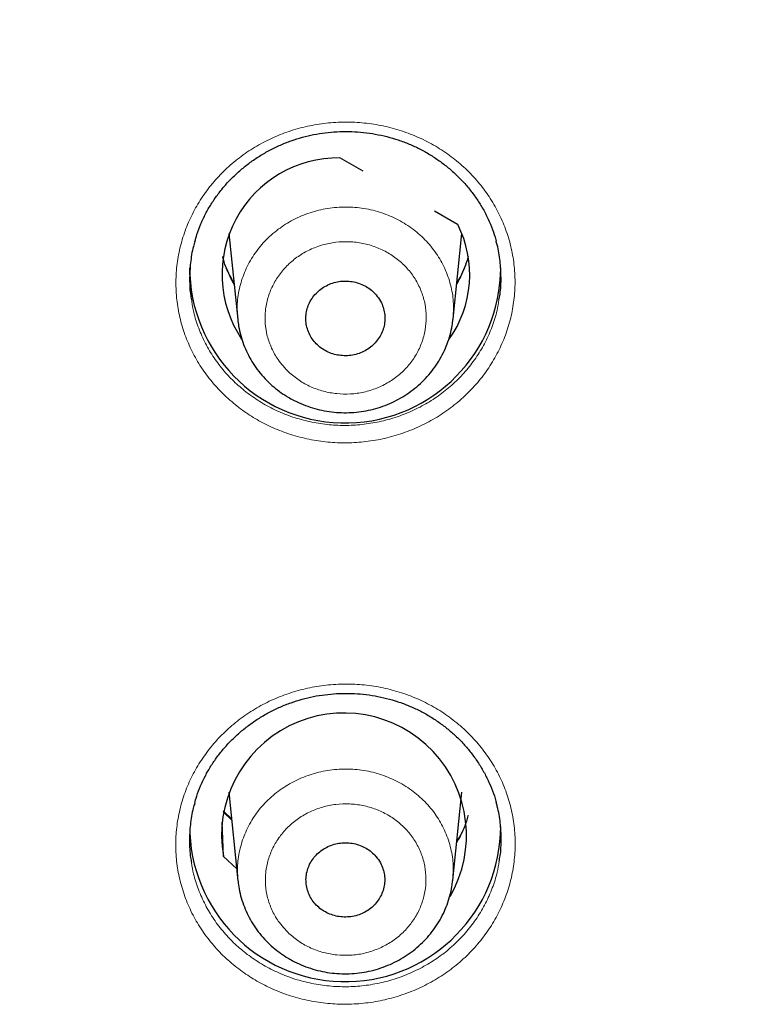
# Model space of a CAD drawing. Units: millimetres. Extents: x 8 to 2426, y 12 to 2386.
# Drawn here: x 1017 to 1027, y 1977 to 1991 of the extents above; entities that cross this region are included whole.
import ezdxf

# ---------------------------------------------------------------- set-up
doc = ezdxf.new("R2010")
doc.units = ezdxf.units.MM

msp = doc.modelspace()

# ---------------------------------------------------------------- linework, layer by layer
at = {"color": 7, "linetype": 'Continuous', "lineweight": 30}
for p, q in [((1021.741, 1988.64), (1021.404, 1988.83)), ((1023.11, 1987.868), (1022.773, 1988.058)), ((1019.801, 1987.736), (1019.928, 1986.495)), ((1023.044, 1986.503), (1023.17, 1987.736)), ((1019.235, 1987.141), (1019.238, 1987.242)), ((1023.041, 1986.503), (1023.041, 1986.495)), ((1019.801, 1979.655), (1019.932, 1978.374)), ((1023.04, 1978.382), (1023.17, 1979.655)), ((1019.84, 1979.27), (1019.719, 1979.384)), ((1019.697, 1979.221), (1019.72, 1978.728)), ((1019.914, 1978.545), (1019.72, 1978.728)), ((1023.037, 1978.382), (1023.036, 1978.375))]:
    msp.add_line(p, q, dxfattribs=at)
at = {"color": 252, "linetype": 'Continuous', "lineweight": 0}
msp.add_line((1019.842, 1979.253), (1019.716, 1979.371), dxfattribs=at)
at = {"color": 252, "linetype": 'Continuous', "lineweight": 0, "flags": 128}
for points in [[(1023.213, 1987.235), (1023.159, 1987.129), (1023.098, 1987.029)], [(1023.207, 1979.14), (1023.159, 1979.048), (1023.098, 1978.948)]]:
    msp.add_lwpolyline(points, dxfattribs=at)
at = {"color": 7, "linetype": 'Continuous', "lineweight": 30}
for centre, radius, start, end in [((1021.388, 1987.144), 1.687, 89.4453, 213.6967), ((1021.678, 1987.14), 1.607, 324.3266, 26.9514), ((1021.483, 1987.246), 2.25, 182.6794, 359.9037), ((1021.466, 1979.03), 1.771, 330.098, 189.8228), ((1021.483, 1979.165), 2.25, 182.6794, 359.9037)]:
    msp.add_arc(centre, radius, start, end, dxfattribs=at)
at = {"color": 252, "linetype": 'Continuous', "lineweight": 0}
for centre, radius, start, end in [((1021.312, 1987.838), 1.663, 195.1819, 210.3118), ((1021.658, 1987.838), 1.663, 329.6889, 344.8174), ((1021.333, 1987.986), 1.745, 205.5452, 213.2378), ((1021.657, 1979.757), 1.665, 329.9202, 344.8109)]:
    msp.add_arc(centre, radius, start, end, dxfattribs=at)
at = {"color": 7, "linetype": 'Continuous', "lineweight": 30}
for points, knots in [([(1060.247, 1980.231), (1060.216, 1980.438), (1060.147, 1980.9), (1060.023, 1981.616), (1059.88, 1982.38), (1059.724, 1983.141), (1059.555, 1983.9), (1059.373, 1984.656), (1059.179, 1985.41), (1058.972, 1986.16), (1058.752, 1986.907), (1058.52, 1987.651), (1058.276, 1988.392), (1058.019, 1989.128), (1057.75, 1989.861), (1057.468, 1990.59), (1057.174, 1991.314), (1056.868, 1992.034), (1056.55, 1992.75), (1056.221, 1993.46), (1055.879, 1994.166), (1055.525, 1994.866), (1055.16, 1995.561), (1054.783, 1996.25), (1054.394, 1996.934), (1053.994, 1997.612), (1053.583, 1998.284), (1053.161, 1998.95), (1052.727, 1999.609), (1052.282, 2000.262), (1051.827, 2000.908), (1051.361, 2001.548), (1050.883, 2002.18), (1050.396, 2002.805), (1049.898, 2003.423), (1049.389, 2004.034), (1048.871, 2004.636), (1048.342, 2005.231), (1047.804, 2005.818), (1047.255, 2006.397), (1046.697, 2006.968), (1046.13, 2007.53), (1045.553, 2008.084), (1044.967, 2008.629), (1044.372, 2009.166), (1043.767, 2009.693), (1043.154, 2010.212), (1042.533, 2010.721), (1041.903, 2011.221), (1041.264, 2011.712), (1040.618, 2012.193), (1039.963, 2012.664), (1039.301, 2013.126), (1038.631, 2013.577), (1037.953, 2014.019), (1037.268, 2014.451), (1036.576, 2014.872), (1035.877, 2015.283), (1035.171, 2015.683), (1034.459, 2016.073), (1033.74, 2016.453), (1033.014, 2016.821), (1032.283, 2017.179), (1031.546, 2017.526), (1030.803, 2017.862), (1030.054, 2018.187), (1029.3, 2018.5), (1028.541, 2018.803), (1027.777, 2019.094), (1027.008, 2019.373), (1026.234, 2019.641), (1025.457, 2019.898), (1024.674, 2020.143), (1023.888, 2020.376), (1023.098, 2020.598), (1022.305, 2020.808), (1021.508, 2021.006), (1020.707, 2021.192), (1019.904, 2021.366), (1019.098, 2021.529), (1018.289, 2021.679), (1017.478, 2021.817), (1016.665, 2021.943), (1015.849, 2022.057), (1015.032, 2022.159), (1014.213, 2022.249), (1013.393, 2022.327), (1012.571, 2022.392), (1011.749, 2022.445), (1010.926, 2022.486), (1010.102, 2022.515), (1009.278, 2022.531), (1008.453, 2022.535), (1007.629, 2022.527), (1006.805, 2022.507), (1005.981, 2022.474), (1005.158, 2022.43), (1004.336, 2022.372), (1003.515, 2022.303), (1002.695, 2022.222), (1001.877, 2022.128), (1001.06, 2022.022), (1000.245, 2021.904), (999.432, 2021.774), (998.622, 2021.632), (997.814, 2021.478), (997.009, 2021.312), (996.206, 2021.134), (995.407, 2020.944), (994.611, 2020.742), (993.819, 2020.528), (993.03, 2020.303), (992.245, 2020.066), (991.464, 2019.817), (990.687, 2019.556), (989.915, 2019.285), (989.148, 2019.001), (988.385, 2018.707), (987.628, 2018.401), (986.875, 2018.083), (986.129, 2017.755), (985.387, 2017.416), (984.652, 2017.065), (983.922, 2016.704), (983.199, 2016.332), (982.482, 2015.949), (981.772, 2015.556), (981.068, 2015.152), (980.371, 2014.737), (979.681, 2014.313), (978.998, 2013.878), (978.323, 2013.433), (977.656, 2012.978), (976.996, 2012.513), (976.344, 2012.039), (975.7, 2011.555), (975.064, 2011.061), (974.436, 2010.558), (973.818, 2010.045), (973.207, 2009.524), (972.606, 2008.994), (972.014, 2008.454), (971.43, 2007.906), (970.856, 2007.349), (970.292, 2006.784), (969.737, 2006.211), (969.192, 2005.629), (968.656, 2005.039), (968.131, 2004.442), (967.616, 2003.837), (967.111, 2003.224), (966.616, 2002.603), (966.132, 2001.976), (965.658, 2001.341), (965.195, 2000.7), (964.743, 2000.051), (964.302, 1999.396), (963.872, 1998.735), (963.453, 1998.067), (963.045, 1997.393), (962.649, 1996.713), (962.264, 1996.027), (961.891, 1995.336), (961.529, 1994.639), (961.18, 1993.937), (960.842, 1993.229), (960.516, 1992.517), (960.202, 1991.8), (959.9, 1991.079), (959.61, 1990.353), (959.332, 1989.623), (959.067, 1988.889), (958.814, 1988.151), (958.573, 1987.409), (958.345, 1986.664), (958.13, 1985.916), (957.927, 1985.164), (957.737, 1984.41), (957.559, 1983.653), (957.395, 1982.893), (957.242, 1982.131), (957.104, 1981.367), (957, 1980.747), (956.947, 1980.382), (956.931, 1980.273)], [0, 0, 0, 0, 0.004449, 0.009961, 0.015473, 0.020986, 0.026498, 0.032011, 0.037523, 0.043036, 0.048549, 0.054062, 0.059575, 0.065088, 0.070601, 0.076115, 0.081628, 0.087142, 0.092655, 0.098169, 0.103683, 0.109198, 0.114712, 0.120226, 0.125741, 0.131256, 0.136771, 0.142286, 0.147801, 0.153317, 0.158832, 0.164348, 0.169864, 0.17538, 0.180896, 0.186412, 0.191929, 0.197446, 0.202962, 0.208479, 0.213997, 0.219514, 0.225031, 0.230549, 0.236067, 0.241584, 0.247102, 0.252621, 0.258139, 0.263657, 0.269176, 0.274695, 0.280213, 0.285732, 0.291252, 0.296771, 0.30229, 0.307809, 0.313329, 0.318849, 0.324368, 0.329888, 0.335408, 0.340928, 0.346448, 0.351968, 0.357489, 0.363009, 0.36853, 0.37405, 0.379571, 0.385091, 0.390612, 0.396133, 0.401654, 0.407175, 0.412696, 0.418217, 0.423738, 0.429259, 0.43478, 0.440301, 0.445823, 0.451344, 0.456865, 0.462387, 0.467908, 0.473429, 0.478951, 0.484472, 0.489994, 0.495515, 0.501037, 0.506558, 0.51208, 0.517601, 0.523122, 0.528644, 0.534165, 0.539687, 0.545208, 0.55073, 0.556251, 0.561772, 0.567294, 0.572815, 0.578336, 0.583858, 0.589379, 0.5949, 0.600421, 0.605942, 0.611463, 0.616984, 0.622505, 0.628026, 0.633547, 0.639067, 0.644588, 0.650109, 0.655629, 0.661149, 0.66667, 0.67219, 0.67771, 0.68323, 0.68875, 0.69427, 0.69979, 0.70531, 0.710829, 0.716349, 0.721868, 0.727387, 0.732906, 0.738425, 0.743944, 0.749463, 0.754981, 0.7605, 0.766018, 0.771536, 0.777054, 0.782572, 0.78809, 0.793608, 0.799125, 0.804642, 0.81016, 0.815677, 0.821193, 0.82671, 0.832227, 0.837743, 0.843259, 0.848775, 0.854291, 0.859807, 0.865322, 0.870838, 0.876353, 0.881868, 0.887383, 0.892898, 0.898412, 0.903927, 0.909441, 0.914955, 0.920469, 0.925983, 0.931497, 0.93701, 0.942524, 0.948037, 0.95355, 0.959064, 0.964577, 0.970089, 0.975602, 0.981115, 0.986628, 0.99214, 0.997653, 1, 1, 1, 1]), ([(959.336, 1978.736), (959.34, 1978.751), (959.408, 1979.014), (959.553, 1979.521), (959.77, 1980.258), (960.001, 1980.99), (960.244, 1981.719), (960.5, 1982.444), (960.768, 1983.165), (961.048, 1983.882), (961.341, 1984.595), (961.646, 1985.303), (961.962, 1986.007), (962.291, 1986.705), (962.631, 1987.399), (962.983, 1988.087), (963.347, 1988.77), (963.723, 1989.448), (964.11, 1990.12), (964.508, 1990.786), (964.918, 1991.445), (965.339, 1992.099), (965.771, 1992.746), (966.213, 1993.387), (966.667, 1994.021), (967.132, 1994.647), (967.607, 1995.267), (968.092, 1995.88), (968.588, 1996.485), (969.095, 1997.083), (969.611, 1997.673), (970.137, 1998.255), (970.674, 1998.829), (971.22, 1999.395), (971.775, 1999.953), (972.34, 2000.502), (972.914, 2001.043), (973.498, 2001.575), (974.09, 2002.098), (974.691, 2002.613), (975.301, 2003.118), (975.919, 2003.614), (976.546, 2004.1), (977.181, 2004.577), (977.824, 2005.045), (978.475, 2005.502), (979.134, 2005.95), (979.8, 2006.388), (980.473, 2006.816), (981.154, 2007.234), (981.842, 2007.641), (982.536, 2008.038), (983.238, 2008.425), (983.945, 2008.8), (984.66, 2009.166), (985.38, 2009.52), (986.106, 2009.863), (986.838, 2010.196), (987.575, 2010.518), (988.318, 2010.828), (989.066, 2011.127), (989.819, 2011.415), (990.577, 2011.691), (991.34, 2011.957), (992.107, 2012.21), (992.878, 2012.452), (993.653, 2012.683), (994.432, 2012.901), (995.215, 2013.108), (996.001, 2013.303), (996.79, 2013.487), (997.582, 2013.658), (998.377, 2013.818), (999.175, 2013.965), (999.975, 2014.101), (1000.777, 2014.224), (1001.582, 2014.335), (1002.388, 2014.435), (1003.196, 2014.522), (1004.005, 2014.597), (1004.815, 2014.66), (1005.626, 2014.71), (1006.438, 2014.749), (1007.251, 2014.775), (1008.064, 2014.789), (1008.877, 2014.79), (1009.69, 2014.78), (1010.502, 2014.757), (1011.315, 2014.722), (1012.126, 2014.675), (1012.937, 2014.616), (1013.746, 2014.544), (1014.554, 2014.461), (1015.361, 2014.365), (1016.166, 2014.257), (1016.969, 2014.137), (1017.769, 2014.005), (1018.568, 2013.861), (1019.364, 2013.705), (1020.157, 2013.536), (1020.947, 2013.357), (1021.734, 2013.165), (1022.517, 2012.961), (1023.297, 2012.746), (1024.074, 2012.519), (1024.846, 2012.28), (1025.614, 2012.03), (1026.378, 2011.768), (1027.137, 2011.494), (1027.892, 2011.21), (1028.641, 2010.914), (1029.385, 2010.607), (1030.124, 2010.288), (1030.858, 2009.959), (1031.586, 2009.618), (1032.308, 2009.267), (1033.024, 2008.905), (1033.733, 2008.532), (1034.436, 2008.149), (1035.133, 2007.755), (1035.823, 2007.35), (1036.505, 2006.936), (1037.181, 2006.511), (1037.849, 2006.076), (1038.51, 2005.631), (1039.163, 2005.176), (1039.808, 2004.711), (1040.445, 2004.237), (1041.075, 2003.753), (1041.695, 2003.259), (1042.308, 2002.757), (1042.911, 2002.245), (1043.506, 2001.725), (1044.092, 2001.195), (1044.669, 2000.657), (1045.236, 2000.11), (1045.795, 1999.554), (1046.343, 1998.991), (1046.882, 1998.419), (1047.411, 1997.839), (1047.931, 1997.251), (1048.44, 1996.656), (1048.939, 1996.053), (1049.427, 1995.442), (1049.905, 1994.824), (1050.373, 1994.199), (1050.83, 1993.567), (1051.276, 1992.929), (1051.711, 1992.284), (1052.135, 1991.632), (1052.548, 1990.974), (1052.949, 1990.31), (1053.339, 1989.639), (1053.718, 1988.964), (1054.085, 1988.282), (1054.441, 1987.595), (1054.785, 1986.903), (1055.117, 1986.206), (1055.437, 1985.503), (1055.745, 1984.797), (1056.041, 1984.085), (1056.324, 1983.369), (1056.596, 1982.649), (1056.855, 1981.925), (1057.102, 1981.198), (1057.336, 1980.466), (1057.558, 1979.731), (1057.746, 1979.072), (1057.856, 1978.656), (1057.9, 1978.487)], [0, 0, 0, 0, 0.000377, 0.006412, 0.012446, 0.018481, 0.024515, 0.03055, 0.036584, 0.042619, 0.048653, 0.054688, 0.060722, 0.066756, 0.072791, 0.078825, 0.084859, 0.090893, 0.096928, 0.102962, 0.108996, 0.11503, 0.121064, 0.127098, 0.133132, 0.139166, 0.1452, 0.151234, 0.157267, 0.163301, 0.169335, 0.175369, 0.181402, 0.187436, 0.193469, 0.199503, 0.205537, 0.21157, 0.217603, 0.223637, 0.22967, 0.235704, 0.241737, 0.24777, 0.253804, 0.259837, 0.26587, 0.271903, 0.277936, 0.283969, 0.290003, 0.296036, 0.302069, 0.308102, 0.314135, 0.320168, 0.326201, 0.332234, 0.338266, 0.344299, 0.350332, 0.356365, 0.362398, 0.368431, 0.374464, 0.380496, 0.386529, 0.392562, 0.398595, 0.404627, 0.41066, 0.416693, 0.422726, 0.428758, 0.434791, 0.440824, 0.446856, 0.452889, 0.458922, 0.464954, 0.470987, 0.47702, 0.483052, 0.489085, 0.495117, 0.50115, 0.507183, 0.513215, 0.519248, 0.525281, 0.531313, 0.537346, 0.543379, 0.549411, 0.555444, 0.561477, 0.567509, 0.573542, 0.579575, 0.585607, 0.59164, 0.597673, 0.603705, 0.609738, 0.615771, 0.621803, 0.627836, 0.633869, 0.639902, 0.645935, 0.651967, 0.658, 0.664033, 0.670066, 0.676099, 0.682132, 0.688165, 0.694198, 0.70023, 0.706263, 0.712296, 0.718329, 0.724363, 0.730396, 0.736429, 0.742462, 0.748495, 0.754528, 0.760561, 0.766595, 0.772628, 0.778661, 0.784695, 0.790728, 0.796761, 0.802795, 0.808828, 0.814862, 0.820895, 0.826929, 0.832962, 0.838996, 0.84503, 0.851063, 0.857097, 0.863131, 0.869165, 0.875199, 0.881233, 0.887267, 0.893301, 0.899335, 0.905369, 0.911403, 0.917437, 0.923471, 0.929505, 0.935539, 0.941574, 0.947608, 0.953642, 0.959677, 0.965711, 0.971745, 0.97778, 0.983814, 0.989849, 0.995884, 1, 1, 1, 1]), ([(1019.308, 1987.618), (1019.318, 1987.653), (1019.341, 1987.74), (1019.393, 1987.875), (1019.462, 1988.021), (1019.542, 1988.161), (1019.633, 1988.294), (1019.735, 1988.422), (1019.848, 1988.544), (1019.972, 1988.658), (1020.104, 1988.763), (1020.244, 1988.858), (1020.392, 1988.944), (1020.545, 1989.018), (1020.702, 1989.08), (1020.863, 1989.13), (1021.027, 1989.169), (1021.194, 1989.196), (1021.364, 1989.211), (1021.535, 1989.214), (1021.706, 1989.204), (1021.877, 1989.183), (1022.045, 1989.15), (1022.21, 1989.105), (1022.37, 1989.048), (1022.523, 1988.981), (1022.67, 1988.903), (1022.81, 1988.814), (1022.944, 1988.716), (1023.07, 1988.607), (1023.187, 1988.49), (1023.295, 1988.364), (1023.392, 1988.23), (1023.479, 1988.091), (1023.553, 1987.946), (1023.615, 1987.796), (1023.652, 1987.689), (1023.666, 1987.63), (1023.667, 1987.624)], [0, 0, 0, 0, 0.019537, 0.048446, 0.077003, 0.105233, 0.133503, 0.162122, 0.190975, 0.219997, 0.249114, 0.278234, 0.307263, 0.336136, 0.364804, 0.393232, 0.421441, 0.449844, 0.478436, 0.507186, 0.536049, 0.56497, 0.593877, 0.622709, 0.651422, 0.679986, 0.70832, 0.736687, 0.76528, 0.794066, 0.822997, 0.85202, 0.881072, 0.910082, 0.939004, 0.967808, 0.996417, 1, 1, 1, 1]), ([(1019.309, 1987.622), (1019.301, 1987.598), (1019.27, 1987.496), (1019.242, 1987.312), (1019.229, 1987.072), (1019.237, 1986.886), (1019.258, 1986.782), (1019.263, 1986.756)], [0, 0, 0, 0, 0.087849, 0.362571, 0.636419, 0.910241, 1, 1, 1, 1]), ([(1023.708, 1986.775), (1023.713, 1986.803), (1023.734, 1986.909), (1023.741, 1987.098), (1023.727, 1987.337), (1023.7, 1987.515), (1023.67, 1987.609), (1023.665, 1987.628)], [0, 0, 0, 0, 0.097158, 0.376384, 0.654722, 0.933021, 1, 1, 1, 1]), ([(1019.875, 1987.013), (1019.859, 1987.04), (1019.819, 1987.107), (1019.768, 1987.223), (1019.729, 1987.324), (1019.715, 1987.382), (1019.712, 1987.393)], [0, 0, 0, 0, 0.218084, 0.565511, 0.913718, 1, 1, 1, 1]), ([(1023.262, 1987.402), (1023.26, 1987.395), (1023.247, 1987.341), (1023.211, 1987.243), (1023.158, 1987.12), (1023.115, 1987.045), (1023.096, 1987.013)], [0, 0, 0, 0, 0.055557, 0.396831, 0.73758, 1, 1, 1, 1]), ([(1021.93, 1986.85), (1021.909, 1986.873), (1021.866, 1986.918), (1021.788, 1986.971), (1021.701, 1987.013), (1021.609, 1987.039), (1021.513, 1987.051), (1021.417, 1987.048), (1021.322, 1987.029), (1021.232, 1986.995), (1021.149, 1986.947), (1021.076, 1986.888), (1021.014, 1986.817), (1020.966, 1986.737), (1020.932, 1986.651), (1020.914, 1986.561), (1020.913, 1986.47), (1020.927, 1986.38), (1020.958, 1986.292), (1021.003, 1986.212), (1021.063, 1986.14), (1021.134, 1986.078), (1021.215, 1986.029), (1021.304, 1985.993), (1021.398, 1985.972), (1021.494, 1985.966), (1021.591, 1985.975), (1021.684, 1986), (1021.772, 1986.039), (1021.851, 1986.091), (1021.92, 1986.155), (1021.977, 1986.229), (1022.02, 1986.312), (1022.048, 1986.399), (1022.059, 1986.491), (1022.055, 1986.582), (1022.034, 1986.671), (1021.996, 1986.764), (1021.953, 1986.82), (1021.93, 1986.85)], [0, 0, 0, 0, 0.0264563, 0.0536799, 0.0801362, 0.1073598, 0.1338162, 0.1610396, 0.1874991, 0.2147256, 0.2411902, 0.2684219, 0.2948911, 0.3221278, 0.3485994, 0.3758388, 0.4023094, 0.4295478, 0.4560144, 0.4832488, 0.5097102, 0.5369392, 0.5633965, 0.5906211, 0.6170772, 0.6443003, 0.6707585, 0.6979838, 0.7244466, 0.7516766, 0.7781446, 0.8053799, 0.8318511, 0.85909, 0.8855612, 0.9128004, 0.9392684, 0.9665044, 1, 1, 1, 1]), ([(1019.93, 1986.493), (1019.933, 1986.461), (1019.942, 1986.383), (1019.97, 1986.261), (1020.012, 1986.13), (1020.067, 1986.004), (1020.133, 1985.883), (1020.21, 1985.768), (1020.299, 1985.661), (1020.397, 1985.562), (1020.501, 1985.473), (1020.585, 1985.414), (1020.632, 1985.385), (1020.641, 1985.379)], [0, 0, 0, 0, 0.072256, 0.173456, 0.27468, 0.374667, 0.475281, 0.576883, 0.678161, 0.778496, 0.879998, 0.975967, 1, 1, 1, 1]), ([(1020.641, 1985.379), (1020.666, 1985.365), (1020.73, 1985.327), (1020.841, 1985.274), (1020.974, 1985.223), (1021.112, 1985.185), (1021.252, 1985.158), (1021.394, 1985.145), (1021.538, 1985.143), (1021.681, 1985.154), (1021.822, 1985.178), (1021.96, 1985.214), (1022.096, 1985.262), (1022.225, 1985.322), (1022.348, 1985.393), (1022.465, 1985.474), (1022.573, 1985.565), (1022.672, 1985.665), (1022.76, 1985.774), (1022.838, 1985.889), (1022.905, 1986.012), (1022.96, 1986.139), (1023.002, 1986.27), (1023.03, 1986.389), (1023.038, 1986.465), (1023.041, 1986.495)], [0, 0, 0, 0, 0.026903, 0.071481, 0.116507, 0.16177, 0.206602, 0.251365, 0.296669, 0.341997, 0.386773, 0.431805, 0.477227, 0.522411, 0.567132, 0.612256, 0.657566, 0.702359, 0.746905, 0.791941, 0.836939, 0.881253, 0.925735, 0.970585, 1, 1, 1, 1]), ([(1019.306, 1979.493), (1019.315, 1979.527), (1019.339, 1979.614), (1019.39, 1979.748), (1019.458, 1979.894), (1019.538, 1980.033), (1019.629, 1980.167), (1019.731, 1980.294), (1019.844, 1980.415), (1019.968, 1980.529), (1020.1, 1980.634), (1020.24, 1980.73), (1020.388, 1980.815), (1020.541, 1980.889), (1020.698, 1980.952), (1020.859, 1981.002), (1021.023, 1981.041), (1021.19, 1981.068), (1021.359, 1981.083), (1021.531, 1981.086), (1021.702, 1981.078), (1021.873, 1981.057), (1022.041, 1981.024), (1022.206, 1980.979), (1022.366, 1980.923), (1022.52, 1980.856), (1022.667, 1980.779), (1022.808, 1980.691), (1022.941, 1980.592), (1023.067, 1980.485), (1023.185, 1980.368), (1023.293, 1980.242), (1023.391, 1980.109), (1023.478, 1979.97), (1023.553, 1979.826), (1023.615, 1979.677), (1023.653, 1979.568), (1023.667, 1979.508), (1023.669, 1979.499)], [0, 0, 0, 0, 0.0192674, 0.0481584, 0.076698, 0.1049102, 0.1331525, 0.1617451, 0.190571, 0.2195669, 0.2486577, 0.2777536, 0.3067598, 0.3356102, 0.3642565, 0.3926645, 0.4208503, 0.4492259, 0.4777911, 0.5065146, 0.5353515, 0.564248, 0.5931322, 0.6219432, 0.6506359, 0.6791799, 0.7074956, 0.7358362, 0.7644028, 0.7931619, 0.822068, 0.8510666, 0.8800965, 0.909086, 0.9379898, 0.966777, 0.995374, 1, 1, 1, 1]), ([(1019.307, 1979.497), (1019.299, 1979.473), (1019.267, 1979.372), (1019.24, 1979.188), (1019.226, 1978.949), (1019.235, 1978.763), (1019.255, 1978.659), (1019.26, 1978.634)], [0, 0, 0, 0, 0.086835, 0.361887, 0.636064, 0.910213, 1, 1, 1, 1]), ([(1023.71, 1978.653), (1023.715, 1978.681), (1023.736, 1978.786), (1023.743, 1978.974), (1023.73, 1979.213), (1023.702, 1979.39), (1023.673, 1979.485), (1023.667, 1979.503)], [0, 0, 0, 0, 0.096529, 0.376032, 0.654645, 0.933226, 1, 1, 1, 1]), ([(1023.259, 1979.314), (1023.252, 1979.287), (1023.232, 1979.214), (1023.185, 1979.099), (1023.137, 1978.998), (1023.104, 1978.944), (1023.096, 1978.932)], [0, 0, 0, 0, 0.200664, 0.54851, 0.895763, 1, 1, 1, 1]), ([(1021.928, 1978.726), (1021.907, 1978.748), (1021.865, 1978.793), (1021.787, 1978.847), (1021.701, 1978.888), (1021.609, 1978.914), (1021.513, 1978.926), (1021.417, 1978.922), (1021.322, 1978.904), (1021.233, 1978.87), (1021.15, 1978.823), (1021.077, 1978.764), (1021.015, 1978.693), (1020.967, 1978.614), (1020.934, 1978.529), (1020.916, 1978.439), (1020.915, 1978.348), (1020.929, 1978.259), (1020.96, 1978.172), (1021.005, 1978.092), (1021.064, 1978.02), (1021.135, 1977.959), (1021.216, 1977.91), (1021.304, 1977.874), (1021.398, 1977.853), (1021.494, 1977.847), (1021.59, 1977.856), (1021.683, 1977.881), (1021.771, 1977.92), (1021.849, 1977.971), (1021.919, 1978.036), (1021.975, 1978.109), (1022.018, 1978.191), (1022.046, 1978.278), (1022.057, 1978.369), (1022.053, 1978.459), (1022.032, 1978.548), (1021.994, 1978.64), (1021.952, 1978.696), (1021.928, 1978.726)], [0, 0, 0, 0, 0.02646, 0.0536873, 0.0801473, 0.1073745, 0.1338355, 0.1610636, 0.187527, 0.2147578, 0.2412239, 0.2684574, 0.2949251, 0.3221605, 0.3486282, 0.3758636, 0.4023296, 0.4295633, 0.4560266, 0.4832575, 0.5097183, 0.5369466, 0.5634063, 0.5906333, 0.6170937, 0.6443213, 0.6707839, 0.6980137, 0.724479, 0.7517117, 0.7781791, 0.8054141, 0.831882, 0.8591176, 0.8855843, 0.9128187, 0.9392828, 0.9665146, 1, 1, 1, 1]), ([(1019.934, 1978.37), (1019.938, 1978.333), (1019.948, 1978.25), (1019.978, 1978.125), (1020.022, 1977.995), (1020.078, 1977.87), (1020.145, 1977.75), (1020.224, 1977.636), (1020.314, 1977.53), (1020.413, 1977.432), (1020.518, 1977.345), (1020.599, 1977.29), (1020.642, 1977.264), (1020.647, 1977.26)], [0, 0, 0, 0, 0.082586, 0.183793, 0.284892, 0.384839, 0.485547, 0.587165, 0.688302, 0.788607, 0.89022, 0.986162, 1, 1, 1, 1]), ([(1020.647, 1977.26), (1020.672, 1977.246), (1020.736, 1977.208), (1020.847, 1977.156), (1020.98, 1977.106), (1021.118, 1977.068), (1021.258, 1977.042), (1021.4, 1977.029), (1021.543, 1977.028), (1021.686, 1977.039), (1021.827, 1977.064), (1021.965, 1977.1), (1022.1, 1977.149), (1022.229, 1977.209), (1022.352, 1977.28), (1022.468, 1977.361), (1022.576, 1977.453), (1022.674, 1977.553), (1022.761, 1977.662), (1022.839, 1977.778), (1022.905, 1977.9), (1022.959, 1978.027), (1023, 1978.158), (1023.027, 1978.274), (1023.034, 1978.347), (1023.037, 1978.375)], [0, 0, 0, 0, 0.0269731, 0.0716722, 0.1168221, 0.1622086, 0.207158, 0.2520525, 0.2974866, 0.3429376, 0.3878382, 0.4330049, 0.4785567, 0.5238533, 0.5686917, 0.6139454, 0.6593718, 0.7042484, 0.7489221, 0.7940757, 0.8391656, 0.8835669, 0.9281643, 0.9731096, 1, 1, 1, 1])]:
    msp.add_open_spline(points, degree=3, knots=knots, dxfattribs=at)
at = {"color": 252, "linetype": 'Continuous', "lineweight": 0}
for points, knots in [([(1019.945, 1985.219), (1019.875, 1985.276), (1019.736, 1985.389), (1019.555, 1985.586), (1019.396, 1985.799), (1019.265, 1986.028), (1019.161, 1986.27), (1019.086, 1986.521), (1019.043, 1986.779), (1019.029, 1987.04), (1019.047, 1987.301), (1019.096, 1987.558), (1019.175, 1987.809), (1019.283, 1988.05), (1019.419, 1988.277), (1019.582, 1988.49), (1019.768, 1988.684), (1019.976, 1988.856), (1020.203, 1989.006), (1020.446, 1989.131), (1020.703, 1989.229), (1020.969, 1989.299), (1021.242, 1989.341), (1021.518, 1989.353), (1021.794, 1989.336), (1022.065, 1989.29), (1022.33, 1989.215), (1022.584, 1989.113), (1022.824, 1988.985), (1023.046, 1988.831), (1023.25, 1988.655), (1023.431, 1988.459), (1023.587, 1988.244), (1023.717, 1988.014), (1023.819, 1987.771), (1023.891, 1987.52), (1023.933, 1987.262), (1023.945, 1987.001), (1023.925, 1986.74), (1023.874, 1986.483), (1023.793, 1986.233), (1023.683, 1985.993), (1023.545, 1985.766), (1023.382, 1985.554), (1023.194, 1985.362), (1022.984, 1985.191), (1022.756, 1985.042), (1022.512, 1984.92), (1022.255, 1984.823), (1021.988, 1984.754), (1021.715, 1984.715), (1021.439, 1984.704), (1021.163, 1984.723), (1020.892, 1984.771), (1020.628, 1984.847), (1020.38, 1984.949), (1020.15, 1985.072), (1020.013, 1985.17), (1019.945, 1985.219)], [0, 0, 0, 0, 0.017875, 0.035807, 0.053682, 0.071557, 0.089489, 0.107364, 0.125241, 0.143175, 0.161052, 0.178933, 0.196871, 0.214752, 0.232636, 0.250577, 0.268461, 0.286346, 0.304287, 0.322172, 0.340055, 0.357995, 0.375878, 0.393757, 0.411693, 0.429573, 0.447448, 0.465381, 0.483257, 0.50113, 0.51906, 0.536934, 0.554807, 0.572738, 0.590611, 0.608487, 0.62642, 0.644297, 0.662176, 0.680113, 0.697993, 0.715876, 0.733816, 0.7517, 0.769584, 0.787526, 0.805411, 0.823294, 0.841235, 0.859119, 0.876999, 0.894937, 0.912817, 0.930694, 0.948628, 0.966504, 0.983252, 1, 1, 1, 1]), ([(1019.93, 1986.493), (1019.925, 1986.569), (1019.914, 1986.728), (1019.953, 1986.968), (1020.034, 1987.208), (1020.155, 1987.429), (1020.316, 1987.63), (1020.508, 1987.801), (1020.73, 1987.941), (1020.971, 1988.043), (1021.229, 1988.105), (1021.492, 1988.126), (1021.757, 1988.105), (1022.012, 1988.042), (1022.254, 1987.939), (1022.473, 1987.8), (1022.665, 1987.627), (1022.822, 1987.427), (1022.943, 1987.204), (1023.021, 1986.966), (1023.057, 1986.729), (1023.046, 1986.575), (1023.041, 1986.503)], [0, 0, 0, 0, 0.045874, 0.097164, 0.147013, 0.198308, 0.24816, 0.299459, 0.349311, 0.400609, 0.450458, 0.501753, 0.551596, 0.602886, 0.652724, 0.704008, 0.753845, 0.805127, 0.854965, 0.906248, 0.95609, 1, 1, 1, 1]), ([(1020.666, 1985.733), (1020.714, 1985.692), (1020.812, 1985.609), (1020.983, 1985.516), (1021.167, 1985.45), (1021.361, 1985.415), (1021.558, 1985.411), (1021.753, 1985.437), (1021.941, 1985.496), (1022.116, 1985.582), (1022.273, 1985.695), (1022.409, 1985.832), (1022.517, 1985.988), (1022.597, 1986.159), (1022.645, 1986.34), (1022.661, 1986.526), (1022.643, 1986.712), (1022.593, 1986.892), (1022.511, 1987.062), (1022.401, 1987.216), (1022.264, 1987.35), (1022.105, 1987.461), (1021.929, 1987.544), (1021.741, 1987.599), (1021.545, 1987.622), (1021.348, 1987.615), (1021.155, 1987.576), (1020.971, 1987.507), (1020.802, 1987.41), (1020.653, 1987.288), (1020.527, 1987.143), (1020.429, 1986.981), (1020.361, 1986.806), (1020.324, 1986.622), (1020.322, 1986.436), (1020.351, 1986.251), (1020.415, 1986.075), (1020.513, 1985.895), (1020.611, 1985.791), (1020.666, 1985.733)], [0, 0, 0, 0, 0.02684, 0.05368, 0.080519, 0.107359, 0.1342, 0.16104, 0.187884, 0.214729, 0.241579, 0.268428, 0.295282, 0.322136, 0.348992, 0.375847, 0.402701, 0.429554, 0.456403, 0.483252, 0.510096, 0.536939, 0.563779, 0.59062, 0.617459, 0.644299, 0.671142, 0.697985, 0.724833, 0.751681, 0.778534, 0.805387, 0.832243, 0.859098, 0.885953, 0.912807, 0.939658, 0.966508, 1, 1, 1, 1]), ([(1020.069, 1985.429), (1020.136, 1985.382), (1020.271, 1985.286), (1020.493, 1985.17), (1020.726, 1985.077), (1020.97, 1985.011), (1021.219, 1984.97), (1021.473, 1984.956), (1021.726, 1984.97), (1021.976, 1985.01), (1022.22, 1985.076), (1022.455, 1985.168), (1022.677, 1985.284), (1022.885, 1985.422), (1023.075, 1985.583), (1023.244, 1985.762), (1023.392, 1985.958), (1023.516, 1986.168), (1023.613, 1986.39), (1023.678, 1986.594), (1023.699, 1986.724), (1023.708, 1986.775)], [0, 0, 0, 0, 0.053546, 0.107264, 0.16081, 0.214356, 0.268073, 0.32162, 0.37517, 0.428891, 0.482441, 0.536003, 0.589736, 0.643298, 0.696873, 0.750619, 0.804194, 0.857779, 0.911535, 0.965119, 1, 1, 1, 1]), ([(1019.263, 1986.756), (1019.271, 1986.703), (1019.293, 1986.571), (1019.36, 1986.366), (1019.458, 1986.145), (1019.582, 1985.936), (1019.727, 1985.746), (1019.889, 1985.575), (1020.009, 1985.478), (1020.069, 1985.429)], [0, 0, 0, 0, 0.103087, 0.255721, 0.408321, 0.561408, 0.714008, 0.857004, 1, 1, 1, 1]), ([(1019.943, 1977.098), (1019.873, 1977.154), (1019.734, 1977.268), (1019.553, 1977.464), (1019.394, 1977.677), (1019.262, 1977.906), (1019.159, 1978.147), (1019.084, 1978.398), (1019.04, 1978.655), (1019.027, 1978.916), (1019.045, 1979.176), (1019.094, 1979.433), (1019.173, 1979.683), (1019.281, 1979.924), (1019.418, 1980.151), (1019.58, 1980.363), (1019.766, 1980.556), (1019.975, 1980.729), (1020.202, 1980.878), (1020.445, 1981.003), (1020.702, 1981.1), (1020.969, 1981.171), (1021.242, 1981.212), (1021.518, 1981.225), (1021.794, 1981.208), (1022.066, 1981.162), (1022.331, 1981.087), (1022.585, 1980.985), (1022.825, 1980.857), (1023.048, 1980.703), (1023.252, 1980.527), (1023.433, 1980.331), (1023.589, 1980.117), (1023.719, 1979.887), (1023.822, 1979.645), (1023.894, 1979.394), (1023.936, 1979.136), (1023.947, 1978.875), (1023.927, 1978.615), (1023.876, 1978.359), (1023.795, 1978.109), (1023.685, 1977.869), (1023.547, 1977.643), (1023.383, 1977.432), (1023.195, 1977.24), (1022.986, 1977.069), (1022.757, 1976.921), (1022.513, 1976.798), (1022.255, 1976.702), (1021.988, 1976.634), (1021.715, 1976.594), (1021.438, 1976.584), (1021.163, 1976.602), (1020.891, 1976.65), (1020.627, 1976.727), (1020.379, 1976.828), (1020.149, 1976.951), (1020.012, 1977.049), (1019.943, 1977.098)], [0, 0, 0, 0, 0.017876, 0.035809, 0.053685, 0.071561, 0.089494, 0.10737, 0.125247, 0.143181, 0.161058, 0.178936, 0.196872, 0.21475, 0.232631, 0.250568, 0.268449, 0.286331, 0.30427, 0.322151, 0.340033, 0.357972, 0.375854, 0.393734, 0.411672, 0.429552, 0.447431, 0.465367, 0.483245, 0.501122, 0.519056, 0.536932, 0.554808, 0.572741, 0.590617, 0.608493, 0.626427, 0.644303, 0.662181, 0.680116, 0.697994, 0.715874, 0.733811, 0.751691, 0.769572, 0.787511, 0.805392, 0.823274, 0.841213, 0.859095, 0.876976, 0.894914, 0.912795, 0.930674, 0.948611, 0.96649, 0.983245, 1, 1, 1, 1]), ([(1019.934, 1978.37), (1019.929, 1978.446), (1019.919, 1978.605), (1019.958, 1978.845), (1020.038, 1979.084), (1020.159, 1979.304), (1020.319, 1979.504), (1020.511, 1979.674), (1020.732, 1979.813), (1020.972, 1979.914), (1021.23, 1979.977), (1021.492, 1979.997), (1021.756, 1979.976), (1022.011, 1979.913), (1022.252, 1979.811), (1022.47, 1979.672), (1022.662, 1979.5), (1022.819, 1979.301), (1022.939, 1979.079), (1023.017, 1978.842), (1023.053, 1978.606), (1023.042, 1978.453), (1023.037, 1978.382)], [0, 0, 0, 0, 0.046312, 0.097582, 0.14741, 0.198683, 0.248513, 0.299789, 0.349621, 0.400897, 0.450728, 0.502005, 0.551834, 0.603108, 0.652934, 0.704205, 0.754028, 0.805297, 0.85512, 0.906388, 0.956212, 1, 1, 1, 1]), ([(1020.669, 1977.613), (1020.717, 1977.572), (1020.814, 1977.49), (1020.985, 1977.397), (1021.168, 1977.332), (1021.361, 1977.296), (1021.558, 1977.293), (1021.752, 1977.319), (1021.939, 1977.377), (1022.114, 1977.463), (1022.27, 1977.576), (1022.405, 1977.711), (1022.514, 1977.866), (1022.593, 1978.036), (1022.641, 1978.216), (1022.657, 1978.401), (1022.639, 1978.586), (1022.589, 1978.765), (1022.508, 1978.933), (1022.398, 1979.087), (1022.261, 1979.22), (1022.103, 1979.33), (1021.928, 1979.413), (1021.74, 1979.467), (1021.545, 1979.491), (1021.349, 1979.484), (1021.156, 1979.445), (1020.973, 1979.376), (1020.805, 1979.28), (1020.656, 1979.158), (1020.531, 1979.015), (1020.433, 1978.854), (1020.365, 1978.679), (1020.329, 1978.497), (1020.326, 1978.311), (1020.355, 1978.128), (1020.418, 1977.953), (1020.517, 1977.774), (1020.614, 1977.671), (1020.669, 1977.613)], [0, 0, 0, 0, 0.026844, 0.053688, 0.080532, 0.107376, 0.134221, 0.161066, 0.187914, 0.214762, 0.241612, 0.268463, 0.295315, 0.322166, 0.349018, 0.375869, 0.402718, 0.429567, 0.456413, 0.483259, 0.510103, 0.536947, 0.56379, 0.590633, 0.617478, 0.644323, 0.67117, 0.698017, 0.724866, 0.751716, 0.778568, 0.805419, 0.832271, 0.859122, 0.885972, 0.912822, 0.939669, 0.966516, 1, 1, 1, 1]), ([(1020.067, 1977.309), (1020.134, 1977.262), (1020.269, 1977.166), (1020.492, 1977.051), (1020.725, 1976.958), (1020.969, 1976.892), (1021.219, 1976.851), (1021.472, 1976.837), (1021.726, 1976.85), (1021.976, 1976.89), (1022.221, 1976.956), (1022.456, 1977.048), (1022.679, 1977.164), (1022.887, 1977.302), (1023.076, 1977.462), (1023.246, 1977.641), (1023.394, 1977.837), (1023.518, 1978.047), (1023.615, 1978.268), (1023.681, 1978.472), (1023.701, 1978.602), (1023.71, 1978.653)], [0, 0, 0, 0, 0.053546, 0.107262, 0.160807, 0.214353, 0.268069, 0.321614, 0.375164, 0.428884, 0.482433, 0.53599, 0.589717, 0.643274, 0.696836, 0.75057, 0.804132, 0.857696, 0.911431, 0.964996, 1, 1, 1, 1]), ([(1019.26, 1978.634), (1019.269, 1978.58), (1019.291, 1978.449), (1019.358, 1978.244), (1019.456, 1978.024), (1019.58, 1977.815), (1019.725, 1977.626), (1019.887, 1977.455), (1020.007, 1977.358), (1020.067, 1977.309)], [0, 0, 0, 0, 0.103122, 0.255742, 0.408341, 0.561428, 0.714027, 0.857014, 1, 1, 1, 1])]:
    msp.add_open_spline(points, degree=3, knots=knots, dxfattribs=at)

doc.saveas('drawing.dxf')
